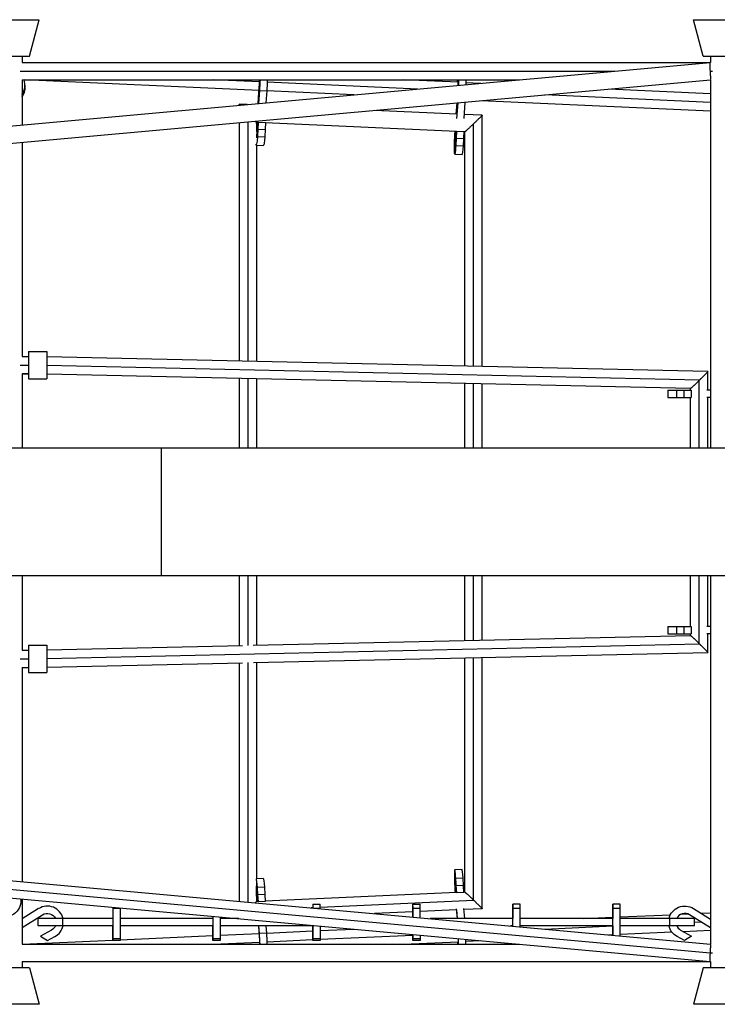
# Model space of a CAD drawing. Units: millimetres. Extents: x -1570 to 7570, y -2550 to 2550.
# Drawn here: x 3020 to 3785, y -540 to 540 of the extents above; entities that cross this region are included whole.
import ezdxf

# ---------------------------------------------------------------- set-up
doc = ezdxf.new("R2010")
doc.units = ezdxf.units.MM
doc.header["$LTSCALE"] = 20
doc.layers.add('2d', color=230, linetype='Continuous')

msp = doc.modelspace()

# ---------------------------------------------------------------- linework, layer by layer
at = {"layer": '2d'}
for p, q in [((3759.1, 540), (3840.9, 540)), ((3769.5, 500), (3759.1, 540)), ((2959.1, 540), (3040.9, 540)), ((3030.5, 500), (3040.9, 540)), ((2969.5, 500), (3030.5, 500)), ((3022.5, 500), (3022.5, 493)), ((3769.5, 500), (3830.5, 500)), ((3777.5, 500), (3777.5, 493)), ((3000, 422.3), (3777.1, 493)), ((3022.5, 493), (3777.5, 493)), ((3020.4, 483.5), (3672.6, 483.5)), ((3777.1, 483.5), (3779.6, 483.5)), ((3000, 403.3), (3777.5, 474)), ((3022.5, 474), (3568.2, 474)), ((3022.5, 474), (3022.5, 424.4)), ((3282.3, 462.2), (3024.6, 473.9)), ((3025.5, 469), (3025.5, 469.1)), ((3025.5, 468.4), (3025.5, 468.4)), ((3025.6, 467.7), (3025.6, 467.7)), ((3025.6, 467), (3025.6, 467)), ((3025.7, 466.3), (3025.7, 466.3)), ((3282.9, 471.7), (3231.9, 474)), ((3281.2, 447.9), (3282.6, 466.5)), ((3456.1, 463.8), (3291.3, 471.3)), ((3500.7, 471.3), (3440.6, 474)), ((3525.7, 470.1), (3509.3, 470.9)), ((3777.5, 474), (3777.5, 69.9)), ((3282.7, 462.2), (3281.6, 447.9)), ((3282.7, 462.2), (3290.7, 461.9)), ((3290.7, 461.9), (3289.7, 448.7)), ((3386.2, 457.5), (3290.7, 461.8)), ((3777.5, 449.2), (3596, 457.4)), ((3777.5, 458.7), (3665.5, 463.8)), ((3269.1, 446.8), (3260.6, 447.2)), ((3260.6, 447.2), (3260.6, 446)), ((3498.7, 436.2), (3499.7, 448.7)), ((3500.2, 448.7), (3498.9, 431.7)), ((3508.2, 449.5), (3506.9, 431.5)), ((3777.5, 439.7), (3526.1, 451.1)), ((3498.8, 436.4), (3408.9, 440.4)), ((3527.1, 435.1), (3507.2, 436)), ((3527.1, 159.5), (3527.1, 435.1)), ((3260.6, 426.9), (3260.5, 165.4)), ((3270.1, 427.8), (3270, 165.2)), ((3279.9, 427.3), (3279.6, 427.3)), ((3279.6, 427.3), (3279.6, 417.3)), ((3280.1, 427.8), (3279.9, 425.4)), ((3279.9, 425.4), (3281, 425.4)), ((3280.3, 415.6), (3281.2, 427.7)), ((3281.2, 427.7), (3281, 419.9)), ((3281.2, 427.7), (3289.2, 427.4)), ((3289.2, 427.4), (3289, 419.5)), ((3498.8, 417.3), (3289.1, 426.9)), ((3517.6, 159.7), (3517.6, 425.8)), ((3281, 419.9), (3280.5, 411.9)), ((3280.5, 411.9), (3288.5, 411.5)), ((3281, 419.9), (3289, 419.5)), ((3289, 419.5), (3288.5, 411.5)), ((3497.8, 417.4), (3497.6, 415.5)), ((3497.6, 415.5), (3498.7, 415.5)), ((3498, 405.7), (3498.9, 417.8)), ((3498.9, 417.8), (3498.7, 410)), ((3498.9, 417.8), (3506.9, 417.5)), ((3506.9, 417.5), (3506.7, 409.6)), ((3508.1, 416.9), (3506.8, 417)), ((3508.1, 159.9), (3508.1, 416.9)), ((3022.5, 405.3), (3022.5, 170.7)), ((3279.3, 402.5), (3287.3, 402.1)), ((3279.5, 402.5), (3279.5, 165)), ((3498.7, 410), (3498.2, 402)), ((3498.2, 402), (3506.2, 401.6)), ((3498.7, 410), (3506.7, 409.6)), ((3506.7, 409.6), (3506.2, 401.6)), ((3497, 392.6), (3505, 392.2)), ((3029.5, 176.2), (3029.5, 146.2)), ((3029.5, 176.2), (3049.5, 176.2)), ((3049.5, 176.2), (3049.5, 146.2)), ((3022.5, 170.7), (3029.5, 170.7)), ((3774.7, 154), (3049.5, 170.1)), ((3020.4, 161.2), (3029.5, 161.2)), ((3029.5, 151.5), (3022.5, 151.7)), ((3022.5, 151.7), (3029.5, 151.7)), ((3022.5, 151.7), (3022.5, 69.9)), ((3765.5, 144.7), (3049.5, 160.6)), ((3774.7, 133.7), (3774.7, 154)), ((3029.5, 146.2), (3049.5, 146.2)), ((3755.7, 135.4), (3049.5, 151.1)), ((3260.5, 146.4), (3260.5, 69.9)), ((3270, 146.2), (3270, 69.9)), ((3279.5, 146), (3279.5, 69.9)), ((3508.1, 69.9), (3508.1, 140.9)), ((3517.6, 69.9), (3517.6, 140.7)), ((3527.1, 69.9), (3527.1, 140.5)), ((3765.2, 69.9), (3765.2, 144.4)), ((3730.9, 133.7), (3756.2, 133.7)), ((3730.9, 133.7), (3730.9, 125.7)), ((3740.3, 133.7), (3740.3, 125.7)), ((3748.3, 133.7), (3748.3, 125.7)), ((3755.7, 133.7), (3755.7, 135.4)), ((3756.2, 133.7), (3756.2, 125.7)), ((3777.5, 133.7), (3773.7, 133.7)), ((3730.9, 125.7), (3756.2, 125.7)), ((3755.7, 69.9), (3755.7, 125.7)), ((3777.5, 125.7), (3773.7, 125.7)), ((3774.7, 69.9), (3774.7, 125.7)), ((4174.7, 69.9), (1825.3, 69.9)), ((3175, 69.9), (3175, -69.8)), ((1825.6, -69.8), (4174.8, -69.8)), ((3022.5, -69.8), (3022.5, -151.7)), ((3260.4, -69.8), (3260.4, -146.4)), ((3269.9, -69.8), (3269.9, -146.4)), ((3279.4, -69.8), (3279.4, -146)), ((3508, -140.9), (3508.1, -69.8)), ((3517.5, -140.7), (3517.6, -69.8)), ((3527, -140.5), (3527.1, -69.8)), ((3755.7, -125.7), (3755.7, -69.8)), ((3765.2, -144.4), (3765.2, -69.8)), ((3774.7, -125.7), (3774.7, -69.8)), ((3777.5, -69.8), (3777.5, -474)), ((3730.9, -125.7), (3756.2, -125.7)), ((3730.9, -125.7), (3730.9, -133.7)), ((3740.3, -125.7), (3740.3, -133.7)), ((3748.3, -125.7), (3748.3, -133.7)), ((3756.2, -125.7), (3756.2, -133.7)), ((3777.5, -125.7), (3773.7, -125.7)), ((3276, -146), (3755.7, -135.4)), ((3730.9, -133.7), (3756.2, -133.7)), ((3755.7, -135.4), (3755.7, -133.7)), ((3777.5, -133.7), (3773.7, -133.7)), ((3774.7, -154), (3774.7, -133.7)), ((3029.5, -146.2), (3029.5, -176.2)), ((3029.5, -146.2), (3049.5, -146.2)), ((3049.5, -160.6), (3765.5, -144.7)), ((3049.5, -146.2), (3049.5, -176.2)), ((3049.5, -151.1), (3264.3, -146.3)), ((3020.4, -161.2), (3029.5, -161.2)), ((3022.5, -151.7), (3029.5, -151.5)), ((3022.5, -151.7), (3029.5, -151.7)), ((3276.3, -165), (3774.7, -154)), ((3508, -416.9), (3508, -159.9)), ((3517.5, -425.5), (3517.5, -159.7)), ((3527, -435.1), (3527, -159.5)), ((3022.5, -170.7), (3029.5, -170.7)), ((3022.5, -170.7), (3022.5, -405.3)), ((3049.5, -170.1), (3264, -165.3)), ((3260.4, -165.4), (3260.4, -426.9)), ((3269.9, -164.9), (3269.9, -427.8)), ((3279.4, -165), (3279.4, -402.5)), ((3029.5, -176.2), (3049.5, -176.2)), ((3505, -392.2), (3497, -392.6)), ((3000, -403.3), (3777.5, -474)), ((3287.3, -402.1), (3279.4, -402.5)), ((3279.4, -404.3), (3279.4, -427.3)), ((3498, -405.7), (3498.9, -417.8)), ((3506.2, -401.6), (3498.2, -402)), ((3498.7, -410), (3498.2, -402)), ((3506.7, -409.6), (3498.7, -410)), ((3498.9, -417.8), (3498.7, -410)), ((3506.7, -409.6), (3506.2, -401.6)), ((3506.9, -417.5), (3506.7, -409.6)), ((3000, -412.9), (3777.1, -483.5)), ((3280.3, -415.6), (3281.2, -427.7)), ((3288.5, -411.5), (3280.5, -411.9)), ((3281, -419.9), (3280.5, -411.9)), ((3289, -419.5), (3281, -419.9)), ((3281.2, -427.7), (3281, -419.9)), ((3289, -419.5), (3288.5, -411.5)), ((3289.2, -427.4), (3289, -419.5)), ((3498.8, -417.3), (3289.1, -426.9)), ((3498.7, -415.5), (3497.6, -415.5)), ((3497.8, -417.4), (3497.6, -415.5)), ((3506.9, -417.5), (3498.9, -417.8)), ((3508, -416.9), (3506.8, -417)), ((3000, -422.3), (3777.1, -493)), ((3022.5, -424.4), (3022.5, -474)), ((3281.1, -427.2), (3279.4, -427.3)), ((3281, -425.4), (3279.9, -425.4)), ((3280.1, -427.3), (3279.9, -425.4)), ((3289.2, -427.4), (3281.2, -427.7)), ((3341.3, -430), (3341.3, -434.3)), ((3341.3, -430), (3349.3, -430)), ((3518, -426), (3349.3, -433.7)), ((3349.3, -435), (3349.3, -430)), ((3451, -444.3), (3451, -430)), ((3451, -430), (3459, -430)), ((3459, -445), (3459, -430)), ((3560.6, -430), (3560.6, -446)), ((3568.6, -430), (3560.6, -430)), ((3560.6, -454.2), (3560.6, -430)), ((3568.6, -455), (3568.6, -430)), ((3670.3, -430), (3670.3, -446)), ((3678.3, -430), (3670.3, -430)), ((3670.3, -464.2), (3670.3, -430)), ((3678.3, -464.9), (3678.3, -430)), ((3040.5, -435), (3022.5, -446.4)), ((3022.5, -455.8), (3044.8, -441.8)), ((3122, -433.4), (3122, -446)), ((3122, -433.4), (3122, -470)), ((3122, -434.4), (3130, -434.4)), ((3130, -434.2), (3130, -470)), ((3341.3, -434), (3339.4, -434.1)), ((3341.3, -432.2), (3341.3, -434.3)), ((3341.3, -432.2), (3341.3, -432.2)), ((3342, -434.4), (3349.3, -434.4)), ((3451, -438.5), (3408.9, -440.4)), ((3451, -432.2), (3451, -444.3)), ((3451, -432.2), (3451, -432.2)), ((3451, -434.4), (3459, -434.4)), ((3499, -436.3), (3459, -438.2)), ((3498.8, -436.4), (3499.5, -446)), ((3499.9, -446), (3499.1, -435.3)), ((3508, -446), (3507.1, -435)), ((3527, -435.1), (3507.2, -436)), ((3560.6, -432.2), (3560.6, -432.2)), ((3560.6, -434.4), (3568.6, -434.4)), ((3670.3, -432.2), (3670.3, -432.2)), ((3670.3, -434.4), (3678.3, -434.4)), ((3678.3, -444.2), (3733.8, -441.7)), ((3745.4, -441.1), (3752.6, -440.8)), ((3777.5, -456.2), (3754.6, -441.8)), ((3758.9, -435), (3777.5, -446.7)), ((3767.1, -440.1), (3777.5, -439.7)), ((3122, -446), (3040, -446)), ((3040, -454), (3040, -446)), ((3067, -454), (3067, -446)), ((3231.7, -446), (3130, -446)), ((3231.7, -443.4), (3231.7, -446)), ((3231.7, -443.4), (3231.7, -470)), ((3239.7, -444.1), (3239.7, -470)), ((3260.3, -446), (3239.7, -446)), ((3341.3, -453.4), (3341.3, -470)), ((3560.6, -446), (3470.1, -446)), ((3670.3, -446), (3568.6, -446)), ((3638.2, -446), (3670.3, -444.5)), ((3760, -446), (3678.3, -446)), ((3733, -454), (3733, -446)), ((3760, -454), (3760, -446)), ((3760, -454), (3760, -446)), ((3760, -450), (3767.2, -449.7)), ((3122, -454), (3040, -454)), ((3054.6, -458.6), (3042.5, -465.1)), ((3122, -470), (3122, -454)), ((3231.7, -454), (3130, -454)), ((3231.7, -470), (3231.7, -454)), ((3341.3, -454), (3239.7, -454)), ((3239.7, -464.1), (3282.3, -462.2)), ((3281.6, -454), (3282.6, -466.5)), ((3282.7, -462.2), (3282.1, -454)), ((3290.7, -461.9), (3282.7, -462.2)), ((3290.7, -461.9), (3290.1, -454)), ((3290.7, -461.8), (3341.3, -459.5)), ((3341.3, -470), (3341.3, -454)), ((3349.3, -454.1), (3349.3, -470)), ((3349.3, -459.1), (3386.2, -457.5)), ((3349.3, -468.7), (3451, -464)), ((3451, -470), (3451, -463.3)), ((3451, -463.3), (3451, -470)), ((3459, -464.1), (3459, -470)), ((3560.6, -454), (3558, -454)), ((3560.6, -454), (3560.6, -454.2)), ((3670.3, -454), (3568.6, -454)), ((3596, -457.4), (3670.3, -454.1)), ((3665.5, -463.8), (3670.3, -463.6)), ((3670.3, -454), (3670.3, -464.2)), ((3760, -454), (3678.3, -454)), ((3678.3, -463.2), (3735.2, -460.6)), ((3744.8, -458.6), (3756.9, -465.1)), ((3747.5, -460), (3777.5, -458.7)), ((3022.5, -474), (3122, -469.5)), ((3022.5, -474), (3568.2, -474)), ((3042.5, -465.1), (3050.3, -470)), ((3050.3, -470), (3058.4, -465.6)), ((3122, -465.6), (3122, -465.6)), ((3122, -467.7), (3130, -467.7)), ((3130, -470), (3122, -470)), ((3130, -469.1), (3231.7, -464.5)), ((3231.7, -465.6), (3231.7, -465.6)), ((3231.7, -467.7), (3239.7, -467.7)), ((3239.7, -470), (3231.7, -470)), ((3231.9, -474), (3282.9, -471.7)), ((3291.3, -471.3), (3341.3, -469)), ((3341.3, -465.6), (3341.3, -465.6)), ((3341.3, -467.7), (3349.3, -467.7)), ((3349.3, -470), (3341.3, -470)), ((3440.6, -474), (3500.7, -471.3)), ((3451, -465.6), (3451, -465.6)), ((3451, -467.7), (3459, -467.7)), ((3459, -470), (3451, -470)), ((3509.3, -470.9), (3525.7, -470.1)), ((3749.1, -470), (3741, -465.6)), ((3756.9, -465.1), (3749.1, -470)), ((3777.1, -483.5), (3779.6, -483.5)), ((3022.5, -493), (3777.1, -493)), ((3022.5, -493), (3022.5, -500)), ((3777.1, -493), (3777.5, -493)), ((3777.5, -493), (3777.5, -500)), ((3030.5, -500), (2969.5, -500)), ((3030.5, -500), (3040.9, -540)), ((3769.5, -500), (3759.1, -540)), ((3830.5, -500), (3769.5, -500)), ((3040.9, -540), (2959.1, -540)), ((3840.9, -540), (3759.1, -540))]:
    msp.add_line(p, q, dxfattribs=at)
at = {"layer": '2d', "extrusion": (0, 0, -1)}
for centre, radius, start, end in [((-3749.4, -450), 17.8, 13.0236, 122.2748), ((-3050, -450), 9.75, 57.7252, 155.7791), ((-3050, -450), 9.75, 204.2209, 241.7932), ((-3749.4, -450), 17.8, 298.2068, 346.9764)]:
    msp.add_arc(centre, radius, start, end, dxfattribs=at)
at = {"layer": '2d'}
for centre, radius, start, end in [((3050, -450), 17.7, 13.0236, 122.2748), ((3749.4, -450), 9.75, 57.7252, 155.7791), ((3050, -450), 17.7, 298.2068, 346.9764), ((3749.4, -450), 9.75, 204.2209, 241.7932)]:
    msp.add_arc(centre, radius, start, end, dxfattribs=at)
for centre, major_axis, ratio, start_param, end_param in [((3007.8, 468.2), (17.7, 0.9), 0.999977, -0.644033, 0.282352), ((3007.8, 468.1), (17.7, 0.9), 0.999977, -0.644311, 0), ((3007.8, 467.5), (17.7, 0.9), 0.999977, -0.64757, 0.017992), ((3007.8, 467.4), (17.7, 0.9), 0.999977, -0.647846, 0), ((3007.9, 466.8), (17.7, 0.9), 0.999977, -0.651088, 0.017992), ((3007.9, 466.8), (17.7, 0.9), 0.999977, -0.651363, 0), ((3007.9, 466.1), (17.7, 0.9), 0.999977, -0.654588, 0.017992), ((3007.9, 466.1), (17.7, 0.9), 0.999977, -0.654862, 0), ((3007.9, 465.4), (17.7, 0.9), 0.999977, -0.658071, 0.017992), ((3007.9, 465.4), (17.7, 0.9), 0.999977, -0.658343, 0), ((3282.4, 471.7), (0.44, 9.74), 0.04836, 4.151286, 4.954808), ((3500.1, 461.8), (0.44, 9.74), 0.04836, -0.89355, 0.226942), ((3280.1, 420.2), (0.44, 9.74), 0.04836, 1.009693, 1.758024), ((3280.1, 420.2), (0.44, 9.74), 0.04836, 2.193949, 4.222286), ((3497.8, 410.3), (0.44, 9.74), 0.04836, 1.009693, 4.222286), ((3497.8, -410.3), (-0.8, 17.7), 0.04836, -1.080694, 1.978382), ((3505.8, -410), (-0.8, 17.7), 0.04836, -1.080694, 0), ((3280.1, -420.2), (-0.8, 17.7), 0.04836, -1.080694, -0.054251), ((3288.1, -419.9), (-0.8, 17.7), 0.04836, -1.080694, 0), ((3280.1, -420.2), (-0.8, 17.7), 0.04836, 1.724986, 1.978382), ((3282.4, -471.7), (-0.8, 17.7), 0.04836, 4.579129, 5.273492), ((3290.4, -471.3), (-0.8, 17.7), 0.04836, 4.558456, 5.273492), ((3500.1, -461.8), (-0.8, 17.7), 0.04836, 2.135554, 2.328508), ((3500.1, -461.8), (-0.8, 17.7), 0.04836, 3.95028, 4.357388), ((3508.1, -461.4), (-0.8, 17.7), 0.04836, 3.921653, 4.290935)]:
    msp.add_ellipse(centre, major_axis=major_axis, ratio=ratio, start_param=start_param, end_param=end_param, dxfattribs=at)
at = {"layer": '2d', "extrusion": (0, 0, -1)}
for centre, major_axis, ratio, start_param, end_param in [((3282.4, 471.7), (0.8, 17.7), 0.04836, 1.437536, 2.131899), ((3290.4, 471.3), (0.8, 17.7), 0.04836, 1.416863, 2.131899), ((3500.1, 461.8), (0.8, 17.7), 0.04836, -1.006038, -0.813084), ((3500.1, 461.8), (0.8, 17.7), 0.04836, 0.808687, 1.215795), ((3508.1, 461.4), (0.8, 17.7), 0.04836, 0.78006, 1.149342), ((3280.1, 420.2), (0.8, 17.7), 0.04836, -1.234631, -1.163211), ((3280.1, 420.2), (0.8, 17.7), 0.04836, 2.060899, 3.491174), ((3288.1, 419.9), (0.8, 17.7), 0.04836, 2.060899, 3.141593), ((3497.8, 410.3), (0.8, 17.7), 0.04836, 2.060899, 5.119975), ((3505.8, 410), (0.8, 17.7), 0.04836, 2.060899, 3.141593), ((3497.8, -410.3), (-0.44, 9.74), 0.04836, 4.151286, 7.363879), ((3280.1, -420.2), (-0.44, 9.74), 0.04836, 4.151286, 7.363879), ((3003.3, -426.3), (16.7, 5.9), 0.999732, 0.220802, 2.419805), ((3282.4, -471.7), (-0.44, 9.74), 0.04836, 1.009693, 1.813215), ((3500.1, -461.8), (-0.44, 9.74), 0.04836, 2.248042, 3.368535)]:
    msp.add_ellipse(centre, major_axis=major_axis, ratio=ratio, start_param=start_param, end_param=end_param, dxfattribs=at)
at = {"layer": '2d'}
for points, weights in [([(3777.1, 493), (3776.8, 493), (3776.8, 489), (3777.1, 483.5)], [1, 0.805703648321, 0.805703648321, 1]), ([(3777.1, 493), (3777.1, 493), (3777.1, 493), (3777.1, 493)], [0.998302450956, 0.998866659471, 0.999432509153, 1]), ([(3777.1, 483.5), (3777.3, 479.5), (3777.5, 476.1), (3777.8, 474.6)], [1, 0.851183570293, 0.815226226665, 0.892127969118]), ([(3261.8, 446.1), (3261, 446.8), (3260.6, 447.2), (3260.6, 447.2)], [0.881183415195, 0.902892180801, 0.942497709069, 1]), ([(3260.6, 447.2), (3260.6, 447.2), (3260.6, 447.2), (3260.6, 447.2)], [1, 0.99363541809, 0.987467467839, 0.981496149248]), ([(3527.1, 435.1), (3527.2, 435.1), (3523.3, 431.2), (3517.6, 425.8)], [1, 0.799117900823, 0.799117900823, 1]), ([(3279.6, 427.3), (3279.6, 427.4), (3279.2, 427.8), (3278.5, 428.6)], [0.981496149248, 0.924245127298, 0.885069152754, 0.863968225613]), ([(3517.6, 425.8), (3512.2, 420.5), (3508.2, 416.9), (3508.1, 416.9)], [1, 0.810291592653, 0.810291592653, 1]), ([(3774.7, 154), (3774.9, 154), (3770.2, 149.3), (3765.5, 144.7)], [0.50795326605, 0.505409944521, 0.669425522505, 1]), ([(3765.2, 144.4), (3760.5, 139.8), (3755.9, 135.4), (3755.7, 135.4)], [1, 0.674473329544, 0.510457751561, 0.50795326605]), ([(3765.5, 144.7), (3765.4, 144.6), (3765.3, 144.5), (3765.2, 144.4)], [1, 0.999916272103, 0.999916272103, 1]), ([(3755.7, -135.4), (3755.9, -135.4), (3760.5, -139.8), (3765.2, -144.4)], [0.50795326605, 0.51045775156, 0.674473329544, 1]), ([(3765.2, -144.4), (3765.3, -144.5), (3765.4, -144.6), (3765.5, -144.7)], [1, 0.999916272103, 0.999916272103, 1]), ([(3765.5, -144.7), (3770.2, -149.3), (3774.9, -154), (3774.7, -154)], [1, 0.669425522505, 0.505409944521, 0.50795326605]), ([(3508, -416.9), (3508.3, -416.9), (3512.9, -421.1), (3517.5, -425.5)], [0.513824391824, 0.517983149597, 0.680041685655, 1]), ([(3517.5, -425.5), (3517.7, -425.7), (3517.9, -425.8), (3518, -426)], [1, 0.999748153479, 0.999748153479, 1]), ([(3518, -426), (3522.8, -430.6), (3527.3, -435.1), (3527, -435.1)], [1, 0.671614636922, 0.509556100863, 0.513824391824]), ([(3777.8, -474.6), (3777.5, -476.2), (3777.2, -479.9), (3777.1, -483.5)], [0.51746345998, 0.566881953062, 0.727727466402, 1]), ([(3777.1, -483.5), (3776.9, -488.3), (3776.8, -493), (3777.1, -493)], [1, 0.667692097256, 0.501367416516, 0.501025957782]), ([(3777.1, -483.5), (3777.1, -483.5), (3777.1, -483.5), (3777.1, -483.5)], [1, 0.999998597987, 0.999998597987, 1])]:
    msp.add_rational_spline(points, weights, degree=3, dxfattribs=at)
msp.add_open_spline([(3278.3, -428.6), (3278.3, -428.6), (3278.4, -428.5), (3278.5, -428.4), (3278.6, -428.2), (3278.8, -428), (3278.9, -427.9), (3279.1, -427.7), (3279.2, -427.6), (3279.3, -427.4), (3279.4, -427.3), (3279.4, -427.3)], degree=3, knots=[0.41749413, 0.41749413, 0.41749413, 0.41749413, 0.41831603, 0.41831603, 0.43374743, 0.43374743, 0.44917883, 0.44917883, 0.46461023, 0.46461023, 0.49237271, 0.49237271, 0.49237271, 0.49237271], dxfattribs=at)

doc.saveas('drawing.dxf')
